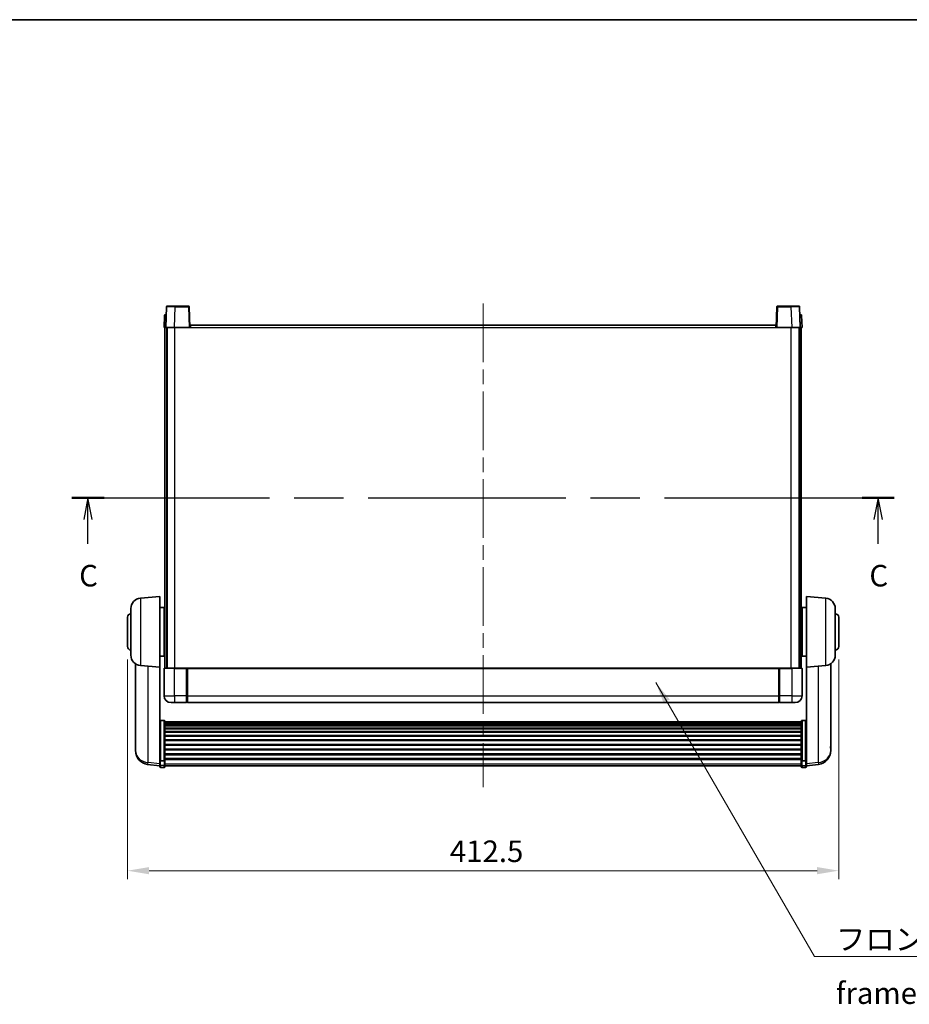
# Model space of a CAD drawing. Units: millimetres. Extents: x 0 to 11604, y 0 to 1686.
# Drawn here: x 2875 to 3391, y 834 to 1405 of the extents above; entities that cross this region are included whole.
import ezdxf

# ---------------------------------------------------------------- set-up
doc = ezdxf.new("R2010")
doc.units = ezdxf.units.MM
doc.header["$LTSCALE"] = 6
doc.linetypes.add('CHAIN', pattern=[0.3543, 0.2362, -0.0295, 0.0591, -0.0295])
doc.layers.get('Defpoints').update_dxf_attribs({"lineweight": 25})
for name, color, linetype, lineweight in [('Border (ISO)', 7, 'Continuous', 35), ('Centerline (ISO)', 131, 'Continuous', 18), ('Dimension (ISO)', 7, 'Continuous', 18), ('Section Line (ISO)', 7, 'CHAIN', 25), ('Symbol (ISO)', 7, 'Continuous', 18), ('Visible (ISO)', 7, 'Continuous', 35), ('Visible Narrow (ISO)', 7, 'Continuous', 25)]:
    doc.layers.add(name, color=color, linetype=linetype, lineweight=lineweight)
doc.styles.add('Note Text (TK)', font='txt')
doc.dimstyles.new('Default - Method 1b (TK)', dxfattribs={"dimscale": 6, "dimtxt": 2.5, "dimasz": 2.5, "dimexe": 1, "dimexo": 1.5, "dimgap": 1, "dimtad": 1, "dimtoh": 1, "dimrnd": 1e-08, "dimdsep": 46, "dimtxsty": 'Note Text (TK)', "dimcen": 0.09, "dimdle": 5, "dimclrd": 100, "dimclre": 100, "dimclrt": 7, "dimadec": 1, "dimazin": 1, "dimtfac": 1, "dimtmove": 0, "dimatfit": 3, "dimfxl": 1, "dimtolj": 1, "dimlwd": -1, "dimlwe": -1, "dimarcsym": 0})
doc.dimstyles.new('Default - Method 1b (TK)$7', dxfattribs={"dimscale": 6, "dimtxt": 2.5, "dimasz": 2.5, "dimexe": 1, "dimexo": 1.5, "dimgap": 1, "dimtad": 1, "dimtoh": 1, "dimrnd": 1e-08, "dimdsep": 46, "dimtxsty": 'Note Text (TK)', "dimcen": 0.09, "dimdle": 5, "dimclrd": 100, "dimclre": 100, "dimclrt": 7, "dimadec": 1, "dimazin": 1, "dimtfac": 1, "dimtmove": 0, "dimatfit": 3, "dimfxl": 1, "dimtolj": 1, "dimlwd": -1, "dimlwe": -1, "dimarcsym": 0})

# ---------------------------------------------------------------- blocks, each defined once
blk = doc.blocks.new('図面枠 tk図枠')
at = {"layer": 'Border (ISO)'}
blk.add_line((14.5, 289), (405.5, 289), dxfattribs=at)
blk = doc.blocks.new('2dTransSection2')
at = {"layer": 'Section Line (ISO)', "linetype": 'CHAIN', "ltscale": 16.169027}
blk.add_line((124.33, 233.53), (219.71, 233.53), dxfattribs=at)
at = {"layer": 'Section Line (ISO)', "linetype": 'Continuous', "lineweight": 50}
for p, q in [((124.33, 233.53), (128.05, 233.53)), ((215.98, 233.53), (219.71, 233.53))]:
    blk.add_line(p, q, dxfattribs=at)
at = {"layer": 'Section Line (ISO)', "linetype": 'Continuous'}
for p, q in [((126.19, 233.53), (125.69, 231.03)), ((126.19, 231.03), (126.19, 233.53)), ((126.69, 231.03), (126.19, 233.53)), ((217.85, 233.53), (217.35, 231.03)), ((217.85, 231.03), (217.85, 233.53)), ((218.35, 231.03), (217.85, 233.53)), ((126.19, 228.19), (126.19, 231.03)), ((217.85, 228.19), (217.85, 231.03))]:
    blk.add_line(p, q, dxfattribs=at)
at = {"layer": 'Section Line (ISO)', "char_height": 2.5, "attachment_point": 7, "style": 'Note Text (TK)'}
for insert in [(125.17, 222.47), (216.83, 222.47)]:
    blk.add_mtext('C', dxfattribs=dict(at, insert=insert))
blk = doc.blocks.new('*D64')
at = {"layer": 'Defpoints', "color": 0}
for p in [(2937.35, 1041.4), (3349.85, 1041.4), (3349.85, 911.4)]:
    blk.add_point(p, dxfattribs=at)
at = {"layer": 'Dimension (ISO)', "color": 100}
for p, q in [((2937.35, 1033.9), (2937.35, 906.4)), ((3349.85, 1033.9), (3349.85, 906.4)), ((2949.85, 911.4), (3337.35, 911.4))]:
    blk.add_line(p, q, dxfattribs=at)
for points in [[(2949.85, 913.48), (2949.85, 909.32), (2937.35, 911.4)], [(3337.35, 913.48), (3337.35, 909.32), (3349.85, 911.4)]]:
    blk.add_solid(points, dxfattribs=at)
at = {"layer": 'Dimension (ISO)', "color": 7, "insert": (3124.35, 922.65), "char_height": 12.5, "attachment_point": 4, "style": 'Note Text (TK)'}
blk.add_mtext('\\A1;412.5', dxfattribs=at)

msp = doc.modelspace()

# ---------------------------------------------------------------- linework, layer by layer
at = {"layer": 'Centerline (ISO)', "linetype": 'CHAIN', "ltscale": 23.990969}
msp.add_line((3143.6013, 1240.3984), (3143.6013, 959.7513), dxfattribs=at)
at = {"layer": 'Visible (ISO)'}
for p, q in [((2959.3461, 1233.8984), (2959.8458, 1233.8984)), ((2960.021, 1238.4159), (2959.6013, 1226.3984)), ((2959.8632, 1233.8984), (2959.8458, 1233.8984)), ((2960.5207, 1238.8984), (2965.0179, 1238.8984)), ((2972.682, 1238.8984), (2965.0179, 1238.8984)), ((2973.6013, 1226.3984), (2973.1817, 1238.4159)), ((3314.021, 1238.4159), (3313.6013, 1226.3984)), ((3322.1847, 1238.8984), (3314.5207, 1238.8984)), ((3322.1847, 1238.8984), (3326.682, 1238.8984)), ((3327.6013, 1226.3984), (3327.1817, 1238.4159)), ((3327.3569, 1233.8984), (3327.3394, 1233.8984)), ((3327.3569, 1233.8984), (3327.8566, 1233.8984)), ((2958.8464, 1233.4159), (2958.6013, 1226.3984)), ((2973.8513, 1226.3984), (2973.8513, 1227.8984)), ((2973.8513, 1227.8984), (3313.3513, 1227.8984)), ((3313.3513, 1227.8984), (3313.3513, 1226.3984)), ((3328.6013, 1226.3984), (3328.3563, 1233.4159)), ((2959.6007, 1226.3984), (2958.6013, 1226.3984)), ((2959.1013, 1028.8984), (2959.1013, 1226.3984)), ((2959.6013, 1226.3984), (2959.6007, 1226.3984)), ((2964.5983, 1226.3984), (2959.6013, 1226.3984)), ((2960.1013, 1028.8984), (2960.1013, 1226.3984)), ((2960.3513, 1028.8984), (2960.3513, 1226.3984)), ((2973.1016, 1226.3984), (2964.5983, 1226.3984)), ((2973.6013, 1226.3984), (2973.1016, 1226.3984)), ((2973.6013, 1226.3984), (2973.8513, 1226.3984)), ((3313.3513, 1226.3984), (3313.6013, 1226.3984)), ((3314.101, 1226.3984), (3313.6013, 1226.3984)), ((3322.6044, 1226.3984), (3314.101, 1226.3984)), ((3327.6013, 1226.3984), (3322.6044, 1226.3984)), ((3326.8513, 1028.8984), (3326.8513, 1226.3984)), ((3327.1013, 1028.8984), (3327.1013, 1226.3984)), ((3327.6019, 1226.3984), (3327.6013, 1226.3984)), ((3328.6013, 1226.3984), (3327.6019, 1226.3984)), ((3328.1013, 1028.8984), (3328.1013, 1226.3984)), ((2944.8284, 1069.4122), (2956.1013, 1070.3984)), ((2956.1013, 1070.3984), (2956.1013, 1029.3984)), ((3331.1013, 1029.3984), (3331.1013, 1070.3984)), ((3342.3743, 1069.4122), (3331.1013, 1070.3984)), ((2939.3513, 1036.3619), (2939.3513, 1063.435)), ((2956.1013, 1064.0484), (2958.6013, 1064.0484)), ((2958.6013, 1035.7484), (2958.6013, 1064.0484)), ((2958.6013, 1062.3984), (2959.1013, 1062.3984)), ((3328.6013, 1062.3984), (3328.1013, 1062.3984)), ((3328.6013, 1064.0484), (3328.6013, 1035.7484)), ((3331.1013, 1064.0484), (3328.6013, 1064.0484)), ((3347.8513, 1063.435), (3347.8513, 1036.3619)), ((2937.3513, 1041.3984), (2937.3513, 1058.3984)), ((2958.6013, 1057.3984), (2959.1013, 1057.3984)), ((3328.6013, 1057.3984), (3328.1013, 1057.3984)), ((3349.8513, 1058.3984), (3349.8513, 1041.3984)), ((2958.6013, 1042.3984), (2959.1013, 1042.3984)), ((3328.6013, 1042.3984), (3328.1013, 1042.3984)), ((2956.1013, 1035.7484), (2958.6013, 1035.7484)), ((2958.6013, 1037.3984), (2959.1013, 1037.3984)), ((3328.6013, 1037.3984), (3328.1013, 1037.3984)), ((3331.1013, 1035.7484), (3328.6013, 1035.7484)), ((2942.0013, 1031.3842), (2942.0013, 983.7919)), ((2944.8284, 1030.3847), (2956.1013, 1029.3984)), ((2956.1013, 976.2136), (2956.1013, 1029.3984)), ((2958.6013, 1028.6484), (2958.6013, 1012.8984)), ((2958.8513, 1028.8984), (2964.6013, 1028.8984)), ((2972.0013, 1028.8984), (2964.6013, 1028.8984)), ((2971.6013, 1028.8934), (2971.6013, 1028.6484)), ((2971.6013, 1028.8934), (2971.8513, 1028.8934)), ((2971.6013, 1012.8984), (2971.6013, 1028.6484)), ((2972.0013, 1028.8984), (2972.1013, 1028.8984)), ((2972.1013, 1028.8984), (3315.1013, 1028.8984)), ((2972.1013, 1028.5984), (2972.1013, 1028.8984)), ((2972.1013, 1028.5984), (2972.1013, 1012.8984)), ((3315.1013, 1028.8984), (3315.1013, 1028.5984)), ((3315.1013, 1028.8984), (3315.2013, 1028.8984)), ((3315.1013, 1012.8984), (3315.1013, 1028.5984)), ((3322.6013, 1028.8984), (3315.2013, 1028.8984)), ((3315.3513, 1028.8934), (3315.6013, 1028.8934)), ((3315.6013, 1028.6484), (3315.6013, 1028.8934)), ((3315.6013, 1028.6484), (3315.6013, 1012.8984)), ((3322.6013, 1028.8984), (3328.3513, 1028.8984)), ((3328.6013, 1012.8984), (3328.6013, 1028.6484)), ((3342.3743, 1030.3847), (3331.1013, 1029.3984)), ((3331.1013, 1029.3984), (3331.1013, 976.2136)), ((3345.2013, 983.7919), (3345.2013, 1031.3842)), ((2971.6013, 1012.8984), (2971.6013, 1008.8984)), ((2972.1013, 1008.8984), (2972.1013, 1012.8984)), ((3315.1013, 1012.8984), (3315.1013, 1008.8984)), ((3315.6013, 1008.8984), (3315.6013, 1012.8984)), ((2964.6013, 1008.8984), (2962.6013, 1008.8984)), ((2964.6013, 1008.8984), (2971.6013, 1008.8984)), ((2971.8513, 1009.0984), (2971.6013, 1009.0984)), ((2972.1013, 1008.8984), (3315.1013, 1008.8984)), ((3315.3513, 1009.0984), (3315.6013, 1009.0984)), ((3315.6013, 1008.8984), (3322.6013, 1008.8984)), ((3324.6013, 1008.8984), (3322.6013, 1008.8984)), ((2958.6013, 998.5122), (2956.6013, 998.5122)), ((2959.1013, 997.9936), (2959.1013, 975.4769)), ((2959.1013, 997.6451), (3328.1013, 997.6451)), ((2959.1013, 997.3735), (3328.1013, 997.3735)), ((2959.1013, 996.9223), (3328.1013, 996.9223)), ((2959.1013, 996.6121), (3328.1013, 996.6121)), ((2959.1013, 995.7422), (3328.1013, 995.7422)), ((2959.1013, 995.3957), (3328.1013, 995.3957)), ((2959.1013, 994.1405), (3328.1013, 994.1405)), ((2959.1013, 993.7614), (3328.1013, 993.7614)), ((3328.1013, 975.4769), (3328.1013, 997.9936)), ((3328.6013, 998.5122), (3330.6013, 998.5122)), ((2959.1013, 992.1659), (3328.1013, 992.1659)), ((2959.1013, 991.7587), (3328.1013, 991.7587)), ((2959.1013, 989.8784), (3328.1013, 989.8784)), ((2959.1013, 989.4484), (3328.1013, 989.4484)), ((2942.0013, 982.1881), (2942.0013, 983.0416)), ((2959.1013, 987.3476), (3328.1013, 987.3476)), ((2959.1013, 986.9009), (3328.1013, 986.9009)), ((2959.1013, 984.6503), (3328.1013, 984.6503)), ((2959.1013, 984.1935), (3328.1013, 984.1935)), ((3345.2013, 983.0416), (3345.2013, 982.1881)), ((2942.0013, 982.1881), (2942.0013, 981.0221)), ((2959.1013, 981.8684), (3328.1013, 981.8684)), ((2959.1013, 981.4084), (3328.1013, 981.4084)), ((2959.1013, 979.0834), (3328.1013, 979.0834)), ((2959.1013, 978.6266), (3328.1013, 978.6266)), ((3345.2013, 981.0221), (3345.2013, 982.1881)), ((2956.1013, 972.2361), (2949.052, 973.0786)), ((2956.1013, 975.4769), (2956.1013, 976.2136)), ((2956.1013, 975.4769), (2956.1013, 972.8901)), ((2956.1013, 971.7513), (2956.1013, 972.8901)), ((2958.6013, 975.1295), (2956.6013, 975.1295)), ((2958.6013, 971.2513), (2956.6013, 971.2513)), ((2959.1013, 976.376), (3328.1013, 976.376)), ((2959.1013, 975.9466), (3328.1013, 975.9466)), ((2959.1013, 972.8901), (2959.1013, 975.4769)), ((2959.1013, 972.8901), (2959.1013, 971.7513)), ((2959.1013, 972.2513), (3328.1013, 972.2513)), ((3328.1013, 975.4769), (3328.1013, 972.8901)), ((3328.1013, 971.7513), (3328.1013, 972.8901)), ((3328.6013, 975.1295), (3330.6013, 975.1295)), ((3328.6013, 971.2513), (3330.6013, 971.2513)), ((3331.1013, 976.2136), (3331.1013, 975.4769)), ((3331.1013, 972.8901), (3331.1013, 975.4769)), ((3331.1013, 972.2361), (3338.1507, 973.0786)), ((3331.1013, 972.8901), (3331.1013, 971.7513))]:
    msp.add_line(p, q, dxfattribs=at)
for centre, radius, start, end in [((2959.3461, 1233.3984), 0.5, 90, 178), ((2960.5207, 1238.3984), 0.5, 90, 178), ((2972.682, 1238.3984), 0.5, 2, 90), ((3314.5207, 1238.3984), 0.5, 90, 178), ((3326.682, 1238.3984), 0.5, 2, 90), ((3327.8566, 1233.3984), 0.5, 2, 90), ((2945.3513, 1063.435), 6, 95, 180), ((3341.8513, 1063.435), 6, 0, 85), ((2939.3513, 1058.3984), 2, 90, 180), ((3347.8513, 1058.3984), 2, 0, 90), ((2939.3513, 1041.3984), 2, 180, 270), ((3347.8513, 1041.3984), 2, 270, 0), ((2945.3513, 1036.3619), 6, 180, 265), ((3341.8513, 1036.3619), 6, 275, 0), ((2958.8513, 1028.6484), 0.25, 90, 180), ((3328.3513, 1028.6484), 0.25, 0, 90), ((2962.6013, 1012.8984), 4, 180, 270), ((3324.6013, 1012.8984), 4, 270, 0), ((2971.8513, 1009.3484), 0.25, 270, 0), ((3315.3513, 1009.3484), 0.25, 180, 270), ((2950.0013, 981.0221), 8, 180, 263.184806), ((3337.2013, 981.0221), 8, 276.815194, 0), ((2956.6013, 971.7513), 0.5, 180, 270), ((2958.6013, 971.7513), 0.5, 270, 0), ((3328.6013, 971.7513), 0.5, 180, 270), ((3330.6013, 971.7513), 0.5, 270, 0)]:
    msp.add_arc(centre, radius, start, end, dxfattribs=at)
for points, knots in [([(2972.0013, 1028.8984), (2971.9881, 1028.8984), (2971.9738, 1028.8979), (2971.9249, 1028.8955), (2971.8872, 1028.8934), (2971.8513, 1028.8934)], [0.0412271589, 0.0412271589, 0.0412271589, 0.0412271589, 0.0460164086, 0.0460164086, 0.0567710401, 0.0567710401, 0.0567710401, 0.0567710401]), ([(3315.3513, 1028.8934), (3315.3155, 1028.8934), (3315.2778, 1028.8955), (3315.2289, 1028.8979), (3315.2146, 1028.8984), (3315.2013, 1028.8984)], [0.1703131202, 0.1703131202, 0.1703131202, 0.1703131202, 0.1810677517, 0.1810677517, 0.1858570013, 0.1858570013, 0.1858570013, 0.1858570013]), ([(2956.1013, 997.9936), (2956.1013, 997.9947), (2956.1013, 997.9958), (2956.1016, 998.0344), (2956.1057, 998.0718), (2956.1217, 998.145), (2956.1335, 998.1806), (2956.1763, 998.275), (2956.2149, 998.3298), (2956.3088, 998.4192), (2956.3623, 998.4538), (2956.4784, 998.5003), (2956.5395, 998.5122), (2956.6013, 998.5122)], [-0.0809227639, -0.0809227639, -0.0809227639, -0.0809227639, -0.0805886357, -0.0805886357, -0.0691479127, -0.0691479127, -0.0577655589, -0.0577655589, -0.0376220805, -0.0376220805, -0.0185556094, -0.0185556094, 0, 0, 0, 0]), ([(2958.6013, 998.5122), (2958.6632, 998.5122), (2958.7243, 998.5003), (2958.8404, 998.4538), (2958.8939, 998.4192), (2958.9878, 998.3298), (2959.0264, 998.275), (2959.0692, 998.1806), (2959.081, 998.145), (2959.097, 998.0718), (2959.1011, 998.0344), (2959.1013, 997.9958), (2959.1013, 997.9947), (2959.1013, 997.9936)], [-0.0807455701, -0.0807455701, -0.0807455701, -0.0807455701, -0.0621538264, -0.0621538264, -0.0430502261, -0.0430502261, -0.0228675214, -0.0228675214, -0.011463002, -0.011463002, 0, 0, 0.0003347789, 0.0003347789, 0.0003347789, 0.0003347789]), ([(3328.1013, 997.9936), (3328.1013, 997.9947), (3328.1013, 997.9958), (3328.1016, 998.0344), (3328.1057, 998.0718), (3328.1217, 998.145), (3328.1335, 998.1806), (3328.1763, 998.275), (3328.2149, 998.3298), (3328.3088, 998.4192), (3328.3623, 998.4538), (3328.4784, 998.5003), (3328.5395, 998.5122), (3328.6013, 998.5122)], [-0.0809227639, -0.0809227639, -0.0809227639, -0.0809227639, -0.0805886357, -0.0805886357, -0.0691479127, -0.0691479127, -0.0577655589, -0.0577655589, -0.0376220805, -0.0376220805, -0.0185556094, -0.0185556094, 0, 0, 0, 0]), ([(3331.1013, 997.9936), (3331.1013, 997.9947), (3331.1013, 997.9958), (3331.1011, 998.0344), (3331.097, 998.0718), (3331.081, 998.145), (3331.0692, 998.1806), (3331.0264, 998.275), (3330.9878, 998.3298), (3330.8939, 998.4192), (3330.8404, 998.4538), (3330.7243, 998.5003), (3330.6632, 998.5122), (3330.6013, 998.5122)], [-0.0003347789, -0.0003347789, -0.0003347789, -0.0003347789, 0, 0, 0.011463002, 0.011463002, 0.0228675214, 0.0228675214, 0.0430502261, 0.0430502261, 0.0621538264, 0.0621538264, 0.0807455701, 0.0807455701, 0.0807455701, 0.0807455701]), ([(2942.0013, 983.7919), (2942.0013, 983.7594), (2942.0014, 983.7273), (2942.0025, 983.2962), (2942.0075, 982.9601), (2942.0075, 982.4755), (2942.0025, 982.292), (2942.0014, 982.1999), (2942.0013, 982.1937), (2942.0013, 982.1881)], [4.482129021, 4.482129021, 4.482129021, 4.482129021, 4.493692618, 4.493692618, 4.639067337, 4.639067337, 4.784442055, 4.784442055, 4.796005652, 4.796005652, 4.796005652, 4.796005652]), ([(2942.0013, 983.0416), (2942.0013, 983.0668), (2942.0014, 983.0925), (2942.0017, 983.2054), (2942.0023, 983.2974), (2942.0029, 983.3937)], [4.4821290214, 4.4821290214, 4.4821290214, 4.4821290214, 4.4936926184, 4.4936926184, 4.5319913858, 4.5319913858, 4.5319913858, 4.5319913858]), ([(3345.2013, 982.1881), (3345.2013, 982.1937), (3345.2013, 982.1999), (3345.2002, 982.292), (3345.1952, 982.4755), (3345.1952, 982.9601), (3345.2002, 983.2962), (3345.2013, 983.7273), (3345.2013, 983.7594), (3345.2013, 983.7919)], [4.482129021, 4.482129021, 4.482129021, 4.482129021, 4.493692618, 4.493692618, 4.639067337, 4.639067337, 4.784442055, 4.784442055, 4.796005652, 4.796005652, 4.796005652, 4.796005652]), ([(3345.1997, 983.3937), (3345.2004, 983.2974), (3345.2009, 983.2054), (3345.2013, 983.0925), (3345.2013, 983.0668), (3345.2013, 983.0416)], [4.7461432879, 4.7461432879, 4.7461432879, 4.7461432879, 4.7844420553, 4.7844420553, 4.7960056524, 4.7960056524, 4.7960056524, 4.7960056524]), ([(2956.1013, 975.4769), (2956.1013, 975.4762), (2956.1013, 975.4755), (2956.1016, 975.4497), (2956.1057, 975.4247), (2956.1217, 975.3758), (2956.1335, 975.352), (2956.1763, 975.2888), (2956.2149, 975.252), (2956.3088, 975.192), (2956.3623, 975.1688), (2956.4784, 975.1375), (2956.5395, 975.1295), (2956.6013, 975.1295)], [-0.0003347789, -0.0003347789, -0.0003347789, -0.0003347789, 0, 0, 0.011463002, 0.011463002, 0.0228675214, 0.0228675214, 0.0430502261, 0.0430502261, 0.0621538264, 0.0621538264, 0.0807455701, 0.0807455701, 0.0807455701, 0.0807455701]), ([(2959.1013, 975.4769), (2959.1013, 975.4762), (2959.1013, 975.4755), (2959.1011, 975.4497), (2959.097, 975.4247), (2959.081, 975.3758), (2959.0692, 975.352), (2959.0264, 975.2888), (2958.9878, 975.252), (2958.8939, 975.192), (2958.8404, 975.1688), (2958.7243, 975.1375), (2958.6632, 975.1295), (2958.6013, 975.1295)], [-0.0809227639, -0.0809227639, -0.0809227639, -0.0809227639, -0.0805886357, -0.0805886357, -0.0691479127, -0.0691479127, -0.0577655589, -0.0577655589, -0.0376220805, -0.0376220805, -0.0185556094, -0.0185556094, 0, 0, 0, 0]), ([(3328.6013, 975.1295), (3328.5395, 975.1295), (3328.4784, 975.1375), (3328.3623, 975.1688), (3328.3088, 975.192), (3328.2149, 975.252), (3328.1763, 975.2888), (3328.1335, 975.352), (3328.1217, 975.3758), (3328.1057, 975.4247), (3328.1016, 975.4497), (3328.1013, 975.4755), (3328.1013, 975.4762), (3328.1013, 975.4769)], [-0.0807455701, -0.0807455701, -0.0807455701, -0.0807455701, -0.0621538264, -0.0621538264, -0.0430502261, -0.0430502261, -0.0228675214, -0.0228675214, -0.011463002, -0.011463002, 0, 0, 0.0003347789, 0.0003347789, 0.0003347789, 0.0003347789]), ([(3331.1013, 975.4769), (3331.1013, 975.4762), (3331.1013, 975.4755), (3331.1011, 975.4497), (3331.097, 975.4247), (3331.081, 975.3758), (3331.0692, 975.352), (3331.0264, 975.2888), (3330.9878, 975.252), (3330.8939, 975.192), (3330.8404, 975.1688), (3330.7243, 975.1375), (3330.6632, 975.1295), (3330.6013, 975.1295)], [-0.0809227639, -0.0809227639, -0.0809227639, -0.0809227639, -0.0805886357, -0.0805886357, -0.0691479127, -0.0691479127, -0.0577655589, -0.0577655589, -0.0376220805, -0.0376220805, -0.0185556094, -0.0185556094, 0, 0, 0, 0])]:
    msp.add_open_spline(points, degree=3, knots=knots, dxfattribs=at)
at = {"layer": 'Visible Narrow (ISO)'}
for p, q in [((2959.8458, 1233.4159), (2959.8458, 1233.8984)), ((2964.5983, 1226.3984), (2965.0179, 1238.4159)), ((2965.0179, 1238.4159), (2965.0179, 1238.8984)), ((2965.0179, 1238.4159), (2972.682, 1238.4159)), ((2972.682, 1238.8984), (2972.682, 1238.4159)), ((2972.682, 1238.4159), (2973.1016, 1226.3984)), ((3314.101, 1226.3984), (3314.5207, 1238.4159)), ((3314.5207, 1238.4159), (3314.5207, 1238.8984)), ((3314.5207, 1238.4159), (3322.1847, 1238.4159)), ((3322.1847, 1238.4159), (3322.1847, 1238.8984)), ((3322.1847, 1238.4159), (3322.6044, 1226.3984)), ((3327.3569, 1233.4159), (3327.3569, 1233.8984)), ((2959.6007, 1226.3984), (2959.8458, 1233.4159)), ((2959.8458, 1233.4159), (2959.8464, 1233.4159)), ((3327.3563, 1233.4159), (3327.3569, 1233.4159)), ((3327.3569, 1233.4159), (3327.6019, 1226.3984)), ((2964.8513, 1028.8984), (2964.8513, 1226.3984)), ((2973.8513, 1226.3984), (3313.3513, 1226.3984)), ((3322.3513, 1028.8984), (3322.3513, 1226.3984)), ((2944.8284, 1069.4122), (2944.8284, 1030.3847)), ((3342.3743, 1030.3847), (3342.3743, 1069.4122)), ((2949.3041, 974.1203), (2949.3041, 1029.9931)), ((2964.6013, 1028.6484), (2958.6013, 1028.6484)), ((2964.6013, 1028.6484), (2964.6013, 1028.8984)), ((2964.6013, 1028.6484), (2971.6013, 1028.6484)), ((2964.6013, 1012.8984), (2964.6013, 1028.6484)), ((2971.8513, 1028.8934), (2971.8513, 1012.8984)), ((2972.1013, 1028.5984), (3315.1013, 1028.5984)), ((3315.3513, 1012.8984), (3315.3513, 1028.8934)), ((3315.6013, 1028.6484), (3322.6013, 1028.6484)), ((3322.6013, 1028.6484), (3322.6013, 1028.8984)), ((3328.6013, 1028.6484), (3322.6013, 1028.6484)), ((3322.6013, 1028.6484), (3322.6013, 1012.8984)), ((3337.8986, 1029.9931), (3337.8986, 974.1203)), ((2958.6013, 1012.8984), (2964.6013, 1012.8984)), ((2971.6013, 1012.8984), (2964.6013, 1012.8984)), ((2964.6013, 1012.8984), (2964.6013, 1008.8984)), ((2971.8513, 1012.8984), (2971.6013, 1012.8984)), ((2972.1013, 1012.8984), (2971.8513, 1012.8984)), ((2971.8513, 1009.0984), (2971.8513, 1012.8984)), ((2972.1013, 1012.8984), (3315.1013, 1012.8984)), ((3315.1013, 1012.8984), (3315.3513, 1012.8984)), ((3315.3513, 1012.8984), (3315.3513, 1009.0984)), ((3315.3513, 1012.8984), (3315.6013, 1012.8984)), ((3322.6013, 1012.8984), (3315.6013, 1012.8984)), ((3322.6013, 1012.8984), (3328.6013, 1012.8984)), ((3322.6013, 1012.8984), (3322.6013, 1008.8984)), ((2956.6013, 998.5122), (2956.6013, 975.1295)), ((2958.6013, 975.1295), (2958.6013, 998.5122)), ((3328.6013, 998.5122), (3328.6013, 975.1295)), ((3330.6013, 975.1295), (3330.6013, 998.5122)), ((2956.1013, 973.3079), (2949.3041, 974.1203)), ((2956.6013, 972.4571), (2956.6013, 975.1295)), ((2956.6013, 972.4571), (2956.6013, 971.2513)), ((2958.6013, 972.4571), (2956.6013, 972.4571)), ((2958.6013, 975.1295), (2958.6013, 972.4571)), ((2958.6013, 971.2513), (2958.6013, 972.4571)), ((2959.1013, 973.3231), (3328.1013, 973.3231)), ((3328.6013, 972.4571), (3328.6013, 975.1295)), ((3328.6013, 972.4571), (3328.6013, 971.2513)), ((3328.6013, 972.4571), (3330.6013, 972.4571)), ((3330.6013, 975.1295), (3330.6013, 972.4571)), ((3330.6013, 971.2513), (3330.6013, 972.4571)), ((3337.8986, 974.1203), (3331.1013, 973.3079))]:
    msp.add_line(p, q, dxfattribs=at)
for centre, major_axis, ratio, start_param, end_param in [((2965.0234, 1238.3984), (5.0024, -0.0174), 0.00348438, 1.5719048, 3.14148316), ((2972.682, 1238.3984), (0.4997, 0.0174), 0.03487826, 0, 1.56957835), ((3314.5207, 1238.3984), (-0.4997, 0.0174), 0.03487826, 4.71360696, 6.28318531), ((3322.1792, 1238.3984), (5.0024, 0.0174), 0.00348438, 0.00010951, 1.56968786), ((2959.8464, 1233.3984), (1, -0.0174), 0.01743381, 1.57170981, 3.14128816), ((3327.3563, 1233.3984), (1, 0.0174), 0.01743381, 0.00030449, 1.56988285), ((2950.0013, 981.0221), (-8, 0), 0.8660254, 0, 1.48352986), ((3337.2013, 981.0221), (8, 0), 0.8660254, 4.79965544, 6.28318531), ((2950.0013, 981.0221), (-0.9493, -7.9435), 0.03178074, 0, 0.52169351), ((2956.6013, 972.8901), (-0.5, 0), 0.8660254, 0, 1.57079633), ((2958.6013, 972.8901), (0.5, 0), 0.8660254, 4.71238898, 6.28318531), ((3328.6013, 972.8901), (-0.5, 0), 0.8660254, 0, 1.57079633), ((3330.6013, 972.8901), (0.5, 0), 0.8660254, 4.71238898, 6.28318531), ((3337.2013, 981.0221), (0.9493, -7.9435), 0.03178074, 5.7614918, 6.28318531)]:
    msp.add_ellipse(centre, major_axis=major_axis, ratio=ratio, start_param=start_param, end_param=end_param, dxfattribs=at)

# ---------------------------------------------------------------- block references
at = {"xscale": 5, "yscale": 5, "zscale": 5}
msp.add_blockref('図面枠 tk図枠', (2283.5, -40), dxfattribs=at)
at = {"layer": 'Section Line (ISO)', "xscale": 5, "yscale": 5, "zscale": 5}
msp.add_blockref('2dTransSection2', (2283.5, -40), dxfattribs=at)

# ---------------------------------------------------------------- texts
at = {"layer": 'Symbol (ISO)', "color": 7, "insert": (3348.2521, 877.865), "char_height": 12.5, "width": 258.406425, "attachment_point": 1, "line_spacing_factor": 1.5, "style": 'Note Text (TK)'}
msp.add_mtext('{\\fＭＳ Ｐゴシック|b0|i0;フロントフレーム1 / Front frame1}', dxfattribs=at)

# ---------------------------------------------------------------- dimensions: what is measured, and where the dimension line sits
at = {"layer": 'Dimension (ISO)', "color": 100}
dim = msp.add_linear_dim(base=(3349.8513, 911.3984), p1=(2937.3513, 1041.3984), p2=(3349.8513, 1041.3984), angle=180, dimstyle='Default - Method 1b (TK)', override={"dimscale": 0, "dimtxt": 12.5, "dimasz": 12.5, "dimexe": 5, "dimexo": 7.5, "dimgap": 5, "dimtoh": 0, "dimdec": 2, "dimcen": 0.45, "dimtol": 0, "dimlim": 0, "dimtp": 0, "dimtm": 0, "dimtdec": 2, "dimtofl": 0, "dimatfit": 1}, dxfattribs=at)
dim.commit()
dim.dimension.update_dxf_attribs({"geometry": '*D64', "text_midpoint": (3143.6013, 911.3984), "dimtype": 160})

# ---------------------------------------------------------------- leaders
at = {"layer": 'Symbol (ISO)', "color": 100, "annotation_type": 0, "has_hookline": 1, "hookline_direction": 0, "text_width": 246.733}
msp.add_leader([(3243.804, 1020.4572), (3335.7521, 861.6324), (3348.2521, 861.6324)], dimstyle='Default - Method 1b (TK)$7', override={"dimscale": 0, "dimtxt": 12.5, "dimasz": 12.5, "dimgap": 0, "dimtad": 1}, dxfattribs=at)

doc.saveas('drawing.dxf')
